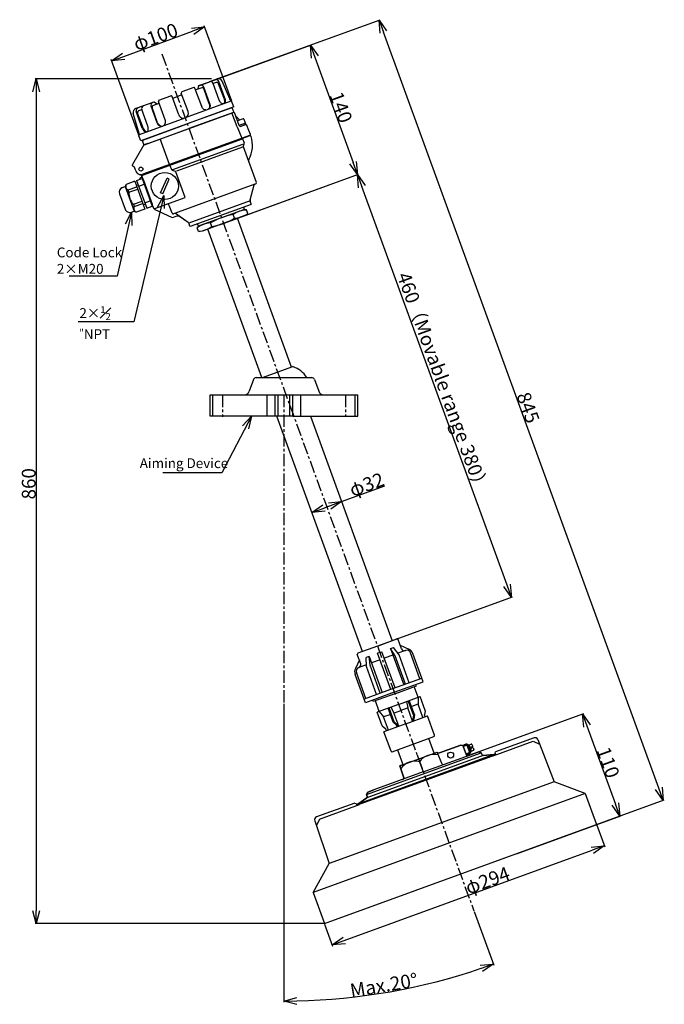
# Model space of a CAD drawing. Extents: x -27 to 627, y 211 to 1211.
import ezdxf

# ---------------------------------------------------------------- set-up
doc = ezdxf.new("R2010")
doc.units = 0
doc.linetypes.add('CENTER', pattern=[2, 1.25, -0.25, 0.25, -0.25])
doc.layers.get('0').update_dxf_attribs({"linetype": 'CONTINUOUS'})
doc.layers.get('DEFPOINTS').update_dxf_attribs({"linetype": 'CONTINUOUS'})
for name, color, linetype in [('中心線', 4, 'CENTER'), ('外形線', 7, 'CONTINUOUS'), ('寸法線', 1, 'CONTINUOUS'), ('細線', 6, 'CONTINUOUS')]:
    doc.layers.add(name, color=color, linetype=linetype)
doc.styles.get("Standard").update_dxf_attribs({"font": 'ISOCP', "bigfont": 'bigfont.shx'})
doc.dimstyles.new('ISO-25', dxfattribs={"dimtxt": 2.5, "dimasz": 2.5, "dimexe": 1.25, "dimexo": 0.625, "dimtad": 1, "dimtih": 1, "dimdec": 4, "dimdsep": 46, "dimtxsty": 'STANDARD', "dimcen": 2.5, "dimadec": 0, "dimazin": 0, "dimtfac": 1, "dimtdec": 4, "dimtmove": 0, "dimatfit": 3, "dimfxl": 1, "dimtvp": 1, "dimtolj": 1, "dimtzin": 0, "dimarcsym": 0})

# ---------------------------------------------------------------- blocks, each defined once
blk = doc.blocks.new('_Open30')
at = {"color": 0, "linetype": 'ByBlock', "lineweight": -2}
for p, q in [((-1, 0.268), (0, 0)), ((0, 0), (-1, -0.268)), ((0, 0), (-1, 0))]:
    blk.add_line(p, q, dxfattribs=at)
blk = doc.blocks.new('*D2')
at = {"layer": 'DEFPOINTS', "color": 0, "ltscale": 10}
for p in [(116.8, 1176), (240.8, 829.6), (240.8, 516.5), (433.6, 305.5), (384.1, 230.6)]:
    blk.add_point(p, dxfattribs=at)
at = {"layer": '寸法線', "color": 0, "lineweight": -2, "ltscale": 10}
for p, q in [((240.8, 515.9), (240.8, 212.6)), ((433.9, 304.9), (453.8, 250.1))]:
    blk.add_line(p, q, dxfattribs=at)
blk.add_arc((240.8, 835.2), 621.3, 271.1988, 288.8012, dxfattribs=at)
at = {"layer": '寸法線', "color": 0, "lineweight": -2, "ltscale": 10, "xscale": 13, "yscale": 13, "zscale": 13}
for p, rotation in [((453.4, 251.3), 19.400579259121), ((240.8, 213.8), 180.599420752083)]:
    blk.add_blockref('_Open30', p, dxfattribs=dict(at, rotation=rotation))
at = {"layer": '寸法線', "color": 0, "ltscale": 10, "insert": (342.3, 229.9), "char_height": 14, "attachment_point": 5, "rotation": 9.5169}
blk.add_mtext('\\A1;Max.20°', dxfattribs=at)
blk = doc.blocks.new('*D3')
at = {"layer": 'DEFPOINTS', "color": 0, "ltscale": 10}
for p in [(558.2, 393.1), (566.1, 371.4), (281.9, 292.5)]:
    blk.add_point(p, dxfattribs=at)
at = {"layer": '寸法線', "color": 0, "lineweight": -2, "ltscale": 10}
for p, q in [((558.4, 392.5), (566.5, 370.3)), ((302, 275.3), (553.8, 367)), ((282.1, 291.9), (290.2, 269.7))]:
    blk.add_line(p, q, dxfattribs=at)
at = {"layer": '寸法線', "color": 0, "lineweight": -2, "ltscale": 10, "xscale": 13, "yscale": 13, "zscale": 13}
for p, rotation in [((566.1, 371.4), 20.000000191969), ((289.8, 270.9), 200.000000191969)]:
    blk.add_blockref('_Open30', p, dxfattribs=dict(at, rotation=rotation))
at = {"layer": '寸法線', "color": 0, "ltscale": 10, "insert": (447.5, 336.4), "char_height": 14, "attachment_point": 5, "rotation": 20}
blk.add_mtext('\\A1;φ294', dxfattribs=at)
blk = doc.blocks.new('*D4')
at = {"layer": 'DEFPOINTS', "color": 0, "ltscale": 10}
for p in [(168, 1150.5), (-10.7, 292.5), (281.9, 292.5)]:
    blk.add_point(p, dxfattribs=at)
at = {"layer": '寸法線', "color": 0, "lineweight": -2, "ltscale": 10}
for p, q in [((167.4, 1150.5), (-11.9, 1150.5)), ((-10.7, 1137.5), (-10.7, 305.5)), ((281.3, 292.5), (-11.9, 292.5))]:
    blk.add_line(p, q, dxfattribs=at)
at = {"layer": '寸法線', "color": 0, "lineweight": -2, "ltscale": 10, "xscale": 13, "yscale": 13, "zscale": 13}
for p, rotation in [((-10.7, 1150.5), 90), ((-10.7, 292.5), 270)]:
    blk.add_blockref('_Open30', p, dxfattribs=dict(at, rotation=rotation))
at = {"layer": '寸法線', "color": 0, "ltscale": 10, "insert": (-18.3, 739.3), "char_height": 14, "attachment_point": 5, "rotation": 90}
blk.add_mtext('\\A1;860', dxfattribs=at)
blk = doc.blocks.new('*D5')
at = {"layer": 'DEFPOINTS', "color": 0, "ltscale": 10}
for p in [(299.4, 721.1), (299.4, 721.1), (269.3, 710.2)]:
    blk.add_point(p, dxfattribs=at)
at = {"layer": '寸法線', "color": 0, "lineweight": -2, "ltscale": 10}
for p, q in [((299.4, 721.1), (343.2, 737.1)), ((299.2, 721.7), (299, 722.3)), ((269.1, 710.8), (268.9, 711.4)), ((281.5, 714.6), (287.2, 716.7))]:
    blk.add_line(p, q, dxfattribs=at)
at = {"layer": '寸法線', "color": 0, "lineweight": -2, "ltscale": 10, "xscale": 13, "yscale": 13, "zscale": 13}
for p, rotation in [((299.4, 721.1), 20.000000100675), ((269.3, 710.2), 200.000000100675)]:
    blk.add_blockref('_Open30', p, dxfattribs=dict(at, rotation=rotation))
at = {"layer": '寸法線', "color": 0, "ltscale": 10, "insert": (324.8, 738.5), "char_height": 14, "attachment_point": 5, "rotation": 20}
blk.add_mtext('\\A1;φ32', dxfattribs=at)
blk = doc.blocks.new('*D7')
at = {"layer": 'DEFPOINTS', "color": 0, "ltscale": 10}
for p in [(337.4, 1210.3), (165.8, 1147.8), (454.3, 355.2)]:
    blk.add_point(p, dxfattribs=at)
at = {"layer": '寸法線', "color": 0, "lineweight": -2, "ltscale": 10}
for p, q in [((166.4, 1148.1), (338.6, 1210.7)), ((621.4, 429.9), (341.8, 1198.1)), ((454.9, 355.5), (627, 418.1))]:
    blk.add_line(p, q, dxfattribs=at)
at = {"layer": '寸法線', "color": 0, "lineweight": -2, "ltscale": 10, "xscale": 13, "yscale": 13, "zscale": 13}
for p, rotation in [((337.4, 1210.3), 109.999998926375), ((625.9, 417.7), 289.999998926375)]:
    blk.add_blockref('_Open30', p, dxfattribs=dict(at, rotation=rotation))
at = {"layer": '寸法線', "color": 0, "ltscale": 10, "insert": (488.8, 816.6), "char_height": 14, "attachment_point": 5, "rotation": 290}
blk.add_mtext('\\A1;845', dxfattribs=at)
blk = doc.blocks.new('*D8')
at = {"layer": 'DEFPOINTS', "color": 0, "ltscale": 10}
for p in [(154.5, 1143.7), (315.5, 1053.3), (202.4, 1012.2)]:
    blk.add_point(p, dxfattribs=at)
at = {"layer": '寸法線', "color": 0, "lineweight": -2, "ltscale": 10}
for p, q in [((155.1, 1143.9), (268.8, 1185.3)), ((272.1, 1172.7), (311.1, 1065.6)), ((203, 1012.4), (316.7, 1053.8))]:
    blk.add_line(p, q, dxfattribs=at)
at = {"layer": '寸法線', "color": 0, "lineweight": -2, "ltscale": 10, "xscale": 13, "yscale": 13, "zscale": 13}
for p, rotation in [((267.7, 1184.9), 109.999999252618), ((315.5, 1053.3), 289.999999252618)]:
    blk.add_blockref('_Open30', p, dxfattribs=dict(at, rotation=rotation))
at = {"layer": '寸法線', "color": 0, "ltscale": 10, "insert": (298.8, 1121.7), "char_height": 14, "attachment_point": 5, "rotation": 290}
blk.add_mtext('\\A1;140', dxfattribs=at)
blk = doc.blocks.new('*D9')
at = {"layer": 'DEFPOINTS', "color": 0, "ltscale": 10}
for p in [(438.6, 467.1), (581.8, 401.7), (476.4, 363.3)]:
    blk.add_point(p, dxfattribs=at)
at = {"layer": '寸法線', "color": 0, "lineweight": -2, "ltscale": 10}
for p, q in [((439.2, 467.4), (545.2, 505.9)), ((548.5, 493.3), (577.4, 413.9)), ((477, 363.5), (583, 402.1))]:
    blk.add_line(p, q, dxfattribs=at)
at = {"layer": '寸法線', "color": 0, "lineweight": -2, "ltscale": 10, "xscale": 13, "yscale": 13, "zscale": 13}
for p, rotation in [((544, 505.5), 110), ((581.8, 401.7), 290)]:
    blk.add_blockref('_Open30', p, dxfattribs=dict(at, rotation=rotation))
at = {"layer": '寸法線', "color": 0, "ltscale": 10, "insert": (570.1, 456.2), "char_height": 14, "attachment_point": 5, "rotation": 290}
blk.add_mtext('\\A1;110', dxfattribs=at)
blk = doc.blocks.new('*D10')
at = {"layer": 'DEFPOINTS', "color": 0}
for p in [(315.5, 1053.3), (179.5, 1003.8), (335.8, 574.4)]:
    blk.add_point(p, dxfattribs=at)
at = {"layer": '寸法線', "color": 0, "lineweight": -2, "ltscale": 10}
for p, q in [((180.1, 1004), (316.7, 1053.8)), ((467.4, 636.2), (320, 1041.1)), ((336.3, 574.6), (473, 624.4))]:
    blk.add_line(p, q, dxfattribs=at)
at = {"layer": '寸法線', "color": 0, "lineweight": -2, "xscale": 13, "yscale": 13, "zscale": 13}
for p, rotation in [((315.5, 1053.3), 109.999999286891), ((471.8, 623.9), 289.999999286891)]:
    blk.add_blockref('_Open30', p, dxfattribs=dict(at, rotation=rotation))
at = {"layer": '寸法線', "color": 0, "ltscale": 10, "insert": (402.5, 841.9), "char_height": 14, "attachment_point": 5, "rotation": 290}
blk.add_mtext('\\A1;460（Movable range 380）', dxfattribs=at)
blk = doc.blocks.new('*D11')
at = {"layer": 'DEFPOINTS', "color": 0, "ltscale": 10}
for p in [(160.3, 1203.4), (188, 1127.2), (93.6, 1092.8)]:
    blk.add_point(p, dxfattribs=at)
at = {"layer": '寸法線', "color": 0, "lineweight": -2, "ltscale": 10}
for p, q in [((187.8, 1127.8), (159.9, 1204.5)), ((78.1, 1173.4), (148.1, 1198.9)), ((93.4, 1093.4), (65.4, 1170.2))]:
    blk.add_line(p, q, dxfattribs=at)
at = {"layer": '寸法線', "color": 0, "lineweight": -2, "ltscale": 10, "xscale": 13, "yscale": 13, "zscale": 13}
for p, rotation in [((160.3, 1203.4), 19.999993759499), ((65.9, 1169), 199.999993759499)]:
    blk.add_blockref('_Open30', p, dxfattribs=dict(at, rotation=rotation))
at = {"layer": '寸法線', "color": 0, "ltscale": 10, "insert": (110.5, 1193.3), "char_height": 14, "attachment_point": 5, "rotation": 20}
blk.add_mtext('\\A1;φ100', dxfattribs=at)

msp = doc.modelspace()

# ---------------------------------------------------------------- linework, layer by layer
for p, q in [((376.02, 463.8), (379.78, 453.46)), ((454.07, 464.24), (455.01, 464.58)), ((378.5, 456.96), (382.27, 446.62)), ((361.12, 438.92), (361.12, 438.92)), ((331.99, 428.32), (331.99, 428.32))]:
    msp.add_line(p, q)
at = {"color": 7}
msp.add_polyline3d([(228.85, 829.62, 0), (252.85, 829.62, 0)], dxfattribs=at)
at = {"layer": '中心線', "ltscale": 10}
for p, q in [((116.81, 1175.96), (433.64, 305.47)), ((178.35, 829.62), (178.35, 807.38)), ((240.85, 829.62), (240.85, 516.49)), ((303.35, 829.62), (303.35, 807.38))]:
    msp.add_line(p, q, dxfattribs=at)
at = {"layer": '外形線'}
for p, q in [((154.52, 1143.72), (173.01, 1150.45)), ((149.24, 1141.8), (137.22, 1137.43)), ((157.36, 1122.41), (150.52, 1141.2)), ((153.91, 1143.08), (152.95, 1139.96)), ((165.5, 1125.37), (159.34, 1142.28)), ((175.21, 1128.91), (169.05, 1145.82)), ((180.73, 1130.91), (174.57, 1147.83)), ((186.75, 1127.79), (178.06, 1148.26)), ((113.93, 1128.95), (125.94, 1133.32)), ((134.06, 1113.93), (127.22, 1132.72)), ((143.46, 1117.35), (136.62, 1136.14)), ((108.64, 1127.02), (90.38, 1120.38)), ((189.92, 1122.02), (95.48, 1087.65)), ((112.03, 1105.91), (105.87, 1122.83)), ((109.52, 1126.92), (112.27, 1125.15)), ((120.17, 1108.87), (113.33, 1127.67)), ((186.75, 1127.79), (140.47, 1110.94)), ((187.8, 1121.25), (142.7, 1104.83)), ((189.92, 1122.02), (188.04, 1127.19)), ((189.81, 1117.19), (188.32, 1121.3)), ((94.19, 1094.1), (87.69, 1115.37)), ((97.03, 1100.45), (90.88, 1117.37)), ((94.19, 1094.1), (140.47, 1110.94)), ((102.55, 1102.46), (96.39, 1119.37)), ((102.59, 1084.92), (190.12, 1116.77)), ((189.51, 1116.55), (144.41, 1100.14)), ((193.46, 1101.98), (188.06, 1116.03)), ((189.51, 1116.55), (189.81, 1117.19)), ((190.12, 1116.77), (195.17, 1103.63)), ((97.59, 1088.42), (142.7, 1104.83)), ((193.46, 1101.98), (197.92, 1090.35)), ((199.56, 1110.05), (193.54, 1107.86)), ((201.74, 1105.52), (195.39, 1103.21)), ((202.26, 1104.12), (197.72, 1102.46)), ((201.77, 1103.94), (197.72, 1102.46)), ((200.2, 1109.75), (202.26, 1104.12)), ((95.48, 1087.65), (93.6, 1092.82)), ((99.3, 1083.72), (144.41, 1100.14)), ((206.09, 1092.79), (197.68, 1089.73)), ((206.71, 1094.08), (204.65, 1099.73)), ((98.51, 1083.43), (86.97, 1063.45)), ((98.66, 1084.02), (97.17, 1088.12)), ((102.59, 1084.92), (98.51, 1083.43)), ((99.3, 1083.72), (98.66, 1084.02)), ((127.88, 1058.47), (199.09, 1084.39)), ((197.06, 1089.53), (197.06, 1089.53)), ((198.86, 1089.63), (200.28, 1085.73)), ((212.82, 1045.19), (199.6, 1081.54)), ((200.2, 1084.16), (199.68, 1083.1)), ((88.58, 1061.32), (87.31, 1062.08)), ((87.43, 1064.33), (87.43, 1064.33)), ((90.38, 1057.06), (89.02, 1060.8)), ((96, 1050.54), (95.02, 1050.12)), ((96.55, 1051.8), (96.44, 1052.12)), ((108.33, 1019.43), (96.71, 1051.38)), ((76.83, 1040.21), (79.65, 1041.23)), ((79.65, 1041.23), (80.57, 1043.38)), ((79.65, 1041.23), (88.75, 1016.24)), ((89.4, 1046.59), (80.57, 1043.38)), ((89.4, 1046.59), (99.66, 1018.4)), ((90.94, 1042.36), (92.82, 1043.05)), ((91.28, 1047.28), (96.92, 1049.33)), ((91.28, 1047.28), (101.54, 1019.09)), ((94.61, 1048.49), (94.48, 1048.86)), ((96.92, 1049.33), (107.18, 1021.14)), ((97.6, 1047.45), (98.07, 1047.62)), ((98.07, 1047.62), (106.97, 1023.19)), ((211.17, 1043.53), (129.65, 1013.86)), ((206.48, 1027.66), (210.55, 1042.85)), ((211.17, 1043.53), (212.23, 1043.91)), ((73.84, 1033.8), (79.52, 1018.2)), ((98.12, 1022.63), (100, 1023.31)), ((101.54, 1019.09), (107.18, 1021.14)), ((106.5, 1023.02), (106.97, 1023.19)), ((106.5, 1023.02), (106.97, 1023.19)), ((109.62, 1018.83), (140.63, 1030.12)), ((127.31, 1014.07), (124.4, 1022.08)), ((206.38, 1026.76), (144.1, 1004.09)), ((207.45, 1023.02), (145.68, 1000.54)), ((200.9, 1018.02), (200.06, 1020.33)), ((207.41, 1023.53), (206.56, 1025.86)), ((85.93, 1015.21), (88.75, 1016.24)), ((88.75, 1016.24), (90.83, 1015.19)), ((99.66, 1018.4), (90.83, 1015.19)), ((109.8, 1017.96), (126.75, 1010.06)), ((129.65, 1013.86), (128.59, 1013.47)), ((132.12, 1011.08), (129.04, 1009.96)), ((143.44, 1004.72), (130.56, 1013.73)), ((143.44, 1004.72), (134.87, 1010.72)), ((200.9, 1018.02), (155.74, 1001.58)), ((201.21, 1011.73), (157.79, 995.93)), ((199.16, 1017.38), (202.79, 1017.64)), ((201.21, 1011.73), (204.16, 1013.87)), ((204.16, 1013.87), (202.79, 1017.64)), ((145.39, 1000.96), (144.54, 1003.29)), ((155.74, 1001.58), (152.79, 999.44)), ((153.92, 1000.91), (153.08, 1003.23)), ((155.74, 1001.58), (153.92, 1000.91)), ((248.63, 857.89), (193.64, 1008.98)), ((154.09, 995.65), (152.72, 999.41)), ((157.72, 995.9), (154.09, 995.65)), ((218.5, 847.12), (163.57, 998.03)), ((219.02, 847.12), (249.88, 858.35)), ((209.87, 845.14), (205.59, 833.32)), ((212.69, 847.12), (240.85, 847.12)), ((240.85, 847.12), (269.01, 847.12)), ((271.83, 845.14), (276.1, 833.32)), ((165.85, 829.62), (315.85, 829.62)), ((165.85, 808.12), (165.85, 829.62)), ((168.57, 808.12), (168.57, 829.62)), ((223.85, 808.12), (223.85, 829.62)), ((231.85, 808.12), (231.85, 829.62)), ((234.85, 808.12), (234.85, 829.62)), ((246.85, 808.12), (246.85, 829.62)), ((249.85, 808.12), (249.85, 829.62)), ((257.85, 808.12), (257.85, 829.62)), ((313.13, 808.12), (313.13, 829.62)), ((315.85, 808.12), (315.85, 829.62)), ((249.72, 808.12), (165.85, 808.12)), ((320.72, 568.95), (233.67, 808.12)), ((249.72, 808.12), (315.85, 808.12)), ((267.72, 808.12), (350.79, 579.89)), ((335.75, 574.42), (355.58, 581.63)), ((360.28, 571.64), (356.86, 581.04)), ((335.75, 574.42), (315.92, 567.2)), ((349.08, 571.82), (352.12, 572.92)), ((353.89, 564.4), (349.08, 571.82)), ((357.72, 565.57), (352.12, 572.92)), ((358.91, 575.4), (367.52, 571.43)), ((317.38, 560.28), (313.34, 551.7)), ((318.75, 556.52), (315.33, 565.92)), ((327.21, 563.86), (324.18, 562.76)), ((324.61, 553.52), (324.18, 562.76)), ((328.3, 555.09), (327.21, 563.86)), ((338.38, 560.48), (329.61, 557.28)), ((338.15, 567.84), (335.99, 567.05)), ((349.33, 530.4), (335.99, 567.05)), ((338.15, 567.84), (340.31, 568.63)), ((353.65, 531.98), (340.31, 568.63)), ((351.48, 565.24), (342.7, 562.05)), ((364.28, 535.85), (353.89, 564.4)), ((364.13, 569.85), (356.56, 567.09)), ((368.04, 537.22), (357.72, 565.57)), ((364.13, 569.85), (364.22, 569.88)), ((378.92, 541.18), (369.35, 567.49)), ((382.17, 538.1), (371.69, 566.9)), ((316.95, 552.68), (316.86, 552.64)), ((324.52, 555.43), (316.95, 552.68)), ((334.94, 525.15), (324.61, 553.52)), ((338.7, 526.52), (328.3, 555.09)), ((323.53, 516.76), (313.05, 545.56)), ((324.06, 521.17), (314.47, 547.52)), ((351.49, 531.19), (380.8, 541.86)), ((351.68, 531.26), (322.38, 520.56)), ((352.85, 527.43), (382.17, 538.1)), ((353.37, 526.02), (375.36, 534.03)), ((377.03, 522.4), (373.1, 533.21)), ((375.36, 534.03), (374.84, 535.44)), ((352.85, 527.43), (323.53, 516.76)), ((353.37, 526.02), (331.38, 518.02)), ((357.3, 515.22), (379.01, 523.12)), ((384.14, 509.02), (379.01, 523.12)), ((331.38, 518.02), (330.86, 519.43)), ((337.57, 508.03), (333.63, 518.84)), ((357.3, 515.22), (335.59, 507.32)), ((340.72, 493.22), (335.59, 507.32)), ((364.48, 495.48), (386.56, 503.52)), ((384.14, 509.02), (383.44, 504.51)), ((384.12, 502.63), (383.44, 504.51)), ((393.75, 483.79), (386.56, 503.52)), ((340.72, 493.22), (344.16, 490.21)), ((364.48, 495.48), (342.4, 487.45)), ((344.84, 488.34), (344.16, 490.21)), ((349.58, 467.71), (342.4, 487.45)), ((350.86, 467.12), (393.15, 482.51)), ((393.45, 465.59), (387.98, 480.62)), ((494.73, 481.17), (455.74, 466.98)), ((420.28, 473.76), (398.74, 465.92)), ((398.74, 465.92), (420.28, 473.76)), ((426.09, 463.63), (422.84, 472.56)), ((422.84, 472.56), (423.2, 471.57)), ((422.84, 472.56), (425.58, 465.04)), ((453.24, 462.87), (493.88, 477.67)), ((493.88, 477.67), (500.39, 474.72)), ((498.55, 479.44), (515.2, 436.65)), ((455.35, 463.64), (315.34, 412.68)), ((356.03, 469), (361.5, 453.96)), ((358.61, 452.91), (396.41, 466.67)), ((382.27, 446.62), (438.65, 467.14)), ((393.45, 465.59), (396.41, 466.67)), ((393.45, 465.59), (396.41, 466.67)), ((401.42, 454.6), (396.35, 466.64)), ((425.22, 466.03), (426.09, 463.63)), ((438.65, 467.14), (427.37, 463.04)), ((441.21, 465.95), (438.65, 467.14)), ((438.65, 467.14), (441.21, 465.95)), ((441.95, 463.92), (441.21, 465.95)), ((441.21, 465.95), (441.95, 463.92)), ((454.07, 464.24), (442.97, 463.27)), ((442.97, 463.27), (454.07, 464.24)), ((455.01, 464.58), (455.35, 463.64)), ((455.14, 465.69), (455.74, 466.98)), ((455.14, 465.69), (455.82, 463.81)), ((361.5, 453.96), (358.61, 452.91)), ((358.61, 452.91), (361.5, 453.96)), ((358.61, 452.91), (361.5, 453.96)), ((358.61, 452.91), (362.46, 440.42)), ((362.46, 440.42), (358.61, 452.91)), ((362.46, 440.42), (358.61, 452.91)), ((382.27, 446.62), (331.99, 428.32)), ((515.2, 436.65), (286.85, 353.54)), ((361.85, 439.19), (361.12, 438.92)), ((361.12, 438.92), (361.85, 439.19)), ((361.12, 438.92), (361.85, 439.19)), ((546.74, 424.54), (515.2, 436.65)), ((546.74, 424.54), (270.47, 323.99)), ((325.06, 420.35), (315.94, 413.96)), ((315.94, 413.96), (325.06, 420.35)), ((315.94, 413.96), (325.06, 420.35)), ((325.89, 426.1), (324.69, 423.54)), ((324.69, 423.54), (325.89, 426.1)), ((324.69, 423.54), (325.89, 426.1)), ((324.69, 423.54), (325.43, 421.51)), ((325.43, 421.51), (324.69, 423.54)), ((325.43, 421.51), (324.69, 423.54)), ((331.99, 428.32), (325.89, 426.1)), ((325.89, 426.1), (331.99, 428.32)), ((325.89, 426.1), (331.99, 428.32)), ((546.74, 424.54), (558.2, 393.06)), ((312.9, 414.99), (273.91, 400.79)), ((276.81, 398.66), (317.45, 413.45)), ((312.9, 414.99), (314.18, 414.39)), ((314.18, 414.39), (314.87, 412.51)), ((315.94, 413.96), (315, 413.62)), ((315, 413.62), (315.34, 412.68)), ((272.09, 397.01), (286.85, 353.54)), ((276.81, 398.66), (273.72, 392.21)), ((281.93, 292.51), (558.2, 393.06)), ((270.47, 323.99), (286.85, 353.54)), ((270.47, 323.99), (281.93, 292.51))]:
    msp.add_line(p, q, dxfattribs=at)
at = {"layer": '外形線', "extrusion": (0, 0, -1), "flags": 128}
for points in [[(-180.73, 1130.91), (-181, 1130.03), (-181.16, 1129.15), (-181.22, 1128.29), (-181.16, 1127.48), (-181, 1126.76), (-180.73, 1126.15), (-180.37, 1125.66), (-179.93, 1125.32), (-179.42, 1125.13), (-178.86, 1125.11), (-178.27, 1125.25), (-177.67, 1125.55), (-177.08, 1126), (-176.53, 1126.58), (-176.02, 1127.28), (-175.57, 1128.06), (-175.21, 1128.91)], [(-165.5, 1125.37), (-165.74, 1124.48), (-165.84, 1123.57), (-165.79, 1122.67), (-165.59, 1121.82), (-165.25, 1121.03), (-164.77, 1120.34), (-164.19, 1119.77), (-163.51, 1119.34), (-162.76, 1119.07), (-161.96, 1118.96), (-161.15, 1119.02), (-160.34, 1119.24), (-159.57, 1119.63), (-158.87, 1120.15), (-158.25, 1120.81), (-157.74, 1121.57), (-157.36, 1122.41)]]:
    msp.add_lwpolyline(points, dxfattribs=at)
at = {"layer": '外形線', "flags": 128}
for points in [[(97.03, 1100.45), (97.4, 1099.61), (97.84, 1098.82), (98.35, 1098.13), (98.91, 1097.55), (99.5, 1097.1), (100.1, 1096.8), (100.68, 1096.66), (101.24, 1096.68), (101.75, 1096.87), (102.19, 1097.21), (102.55, 1097.69), (102.82, 1098.31), (102.98, 1099.03), (103.04, 1099.83), (102.98, 1100.69), (102.82, 1101.58), (102.55, 1102.46)], [(112.03, 1105.91), (112.41, 1105.07), (112.92, 1104.31), (113.54, 1103.66), (114.25, 1103.13), (115.01, 1102.75), (115.82, 1102.52), (116.63, 1102.46), (117.43, 1102.57), (118.18, 1102.85), (118.86, 1103.27), (119.45, 1103.84), (119.92, 1104.53), (120.26, 1105.32), (120.46, 1106.18), (120.51, 1107.07), (120.41, 1107.98), (120.17, 1108.87)]]:
    msp.add_lwpolyline(points, dxfattribs=at)
at = {"layer": '外形線'}
for centre, radius in [((95.55, 1058.94), 2), ((119.94, 1041.75), 13.8), ((410.11, 463.67), 3)]:
    msp.add_circle(centre, radius, dxfattribs=at)
for centre, radius, start, end in [((174.38, 1146.7), 4, 23, 110), ((149.58, 1140.86), 1, 20, 110), ((154.86, 1142.78), 1, 110, 162.86456), ((156.52, 1141.26), 3, 20, 110), ((166.24, 1144.79), 3, 20, 110), ((171.75, 1146.8), 3, 20, 110), ((126.28, 1132.38), 1, 20, 110), ((137.56, 1136.49), 1, 110, 200), ((91.8, 1116.39), 4.23, 109.54758, 193.98665), ((93.7, 1118.39), 3, 110, 200), ((99.21, 1120.4), 3, 110, 200), ((108.69, 1123.85), 3, 110, 200), ((108.98, 1126.08), 1, 57.13544, 110), ((114.27, 1128.01), 1, 110, 200), ((187.1, 1126.85), 1, 20, 110), ((188.14, 1120.31), 1, 80, 110), ((138.76, 1115.64), 5, 200, 290), ((138.76, 1115.64), 5, 290, 20), ((192.55, 1113.25), 1, 201, 232.91108), ((173.85, 1088.52), 30, 42.41074, 52.91108), ((197.04, 1104.34), 2, 201, 290), ((199.73, 1109.58), 0.5, 20, 110), ((202.11, 1103), 1, 27.8031, 110), ((176.46, 1089.47), 30, 20, 27.8031), ((94.54, 1093.16), 1, 110, 200), ((178.86, 1082.88), 30, 331.8748, 18.02389), ((206.44, 1091.85), 1, 18.02389, 110), ((205.77, 1093.74), 1, 350, 20), ((97.93, 1087.48), 1, 110, 140), ((197.34, 1090.67), 1, 230, 290), ((201.47, 1082.22), 2, 153.90827, 200), ((198.4, 1085.04), 2, 333.90827, 20), ((87.83, 1062.94), 1, 148.85772, 239.3), ((88.08, 1060.46), 1, 20, 60), ((207.96, 1067.32), 3, 151.8748, 200), ((95.55, 1058.94), 5.5, 200, 290), ((94.56, 1051.44), 2, 20, 78.03428), ((95.61, 1051.46), 1, 293, 20), ((97.64, 1051.72), 1, 110, 200), ((95.42, 1049.2), 1, 113, 200), ((211.51, 1042.59), 1, 110, 165), ((211.88, 1044.85), 1, 290, 20), ((78.54, 1035.51), 5, 110, 200), ((122.52, 1021.4), 2, 20, 110), ((209.38, 1026.89), 3, 165, 200), ((206.47, 1023.19), 1, 350, 20), ((84.22, 1019.91), 5, 200, 290), ((109.27, 1019.77), 1, 200, 290), ((111.07, 1020.68), 3, 210.75213, 245), ((128.25, 1014.41), 1, 200, 290), ((129.99, 1012.92), 1, 55, 110), ((133.15, 1008.26), 3, 55, 110), ((128.02, 1012.78), 3, 245, 290), ((141.72, 1002.26), 3, 20, 55), ((146.33, 1001.3), 1, 200, 230), ((240.92, 832.62), 27.25, 32.14814, 70.78615), ((212.69, 844.12), 3, 90, 160.11675), ((269.01, 844.12), 3, 19.88325, 90), ((200.76, 834.62), 5, 270, 344.96957), ((280.93, 834.62), 5, 195.03043, 270), ((355.92, 580.69), 1, 20, 110), ((363.1, 572.67), 3, 200, 290), ((365.59, 566.12), 4, 20, 110), ((364.17, 564.16), 8, 20, 65.23766), ((316.27, 566.26), 1, 110, 200), ((320.57, 548.29), 8, 154.76234, 200), ((318.23, 548.88), 4, 110, 200), ((315.93, 555.5), 3, 290, 20), ((392.81, 483.45), 1, 290, 20), ((495.76, 478.35), 3, 21.25275, 110), ((350.52, 468.05), 1, 200, 290), ((393.17, 446.13), 18.23, 76.44742, 143.55258), ((398.06, 467.8), 2, 214.47751, 290), ((398.06, 467.8), 2, 214.47751, 290), ((427.03, 463.98), 1, 200, 290), ((427.03, 463.98), 1, 200, 290), ((442.89, 464.27), 1, 200, 275), ((442.89, 464.27), 1, 200, 275), ((374.23, 439.24), 18.23, 76.44742, 143.55258), ((402.34, 454.99), 1, 202.83648, 290), ((361.51, 440.13), 1, 290, 17.16352), ((361.51, 440.13), 1, 290, 17.16352), ((361.51, 440.13), 1, 290, 17.16352), ((324.49, 421.17), 1, 305, 20), ((324.49, 421.17), 1, 305, 20), ((324.49, 421.17), 1, 305, 20), ((274.93, 397.98), 3, 110, 198.74725)]:
    msp.add_arc(centre, radius, start, end, dxfattribs=at)
at = {"layer": '外形線', "extrusion": (0, 0, -1)}
msp.add_arc((-420.96, 471.88), 2, 70, 160, dxfattribs=at)
at = {"layer": '細線'}
for p, q in [((157.42, 1141.59), (151.2, 1139.32)), ((164.98, 1125.18), (159.34, 1140.69)), ((171.95, 1146.88), (169.05, 1145.82)), ((179.99, 1130.64), (174.51, 1145.68)), ((127.91, 1130.84), (132.61, 1132.55)), ((137.31, 1134.27), (132.61, 1132.55)), ((112.54, 1106.1), (106.9, 1121.6)), ((107.8, 1123.52), (114.01, 1125.79)), ((97.77, 1100.72), (92.3, 1115.76)), ((93.5, 1118.32), (96.39, 1119.37)), ((206.75, 1093.56), (97.43, 1053.77)), ((97.3, 1052.66), (198.86, 1089.63)), ((124.68, 1063.69), (115.29, 1089.54)), ((199.6, 1081.54), (131.85, 1056.88)), ((125.02, 1062.75), (126.53, 1058.61)), ((127.3, 1057.88), (130.36, 1056.93)), ((140.63, 1030.12), (131.14, 1056.19)), ((82.62, 1037.74), (91.45, 1040.95)), ((93.33, 1041.64), (98.97, 1043.69)), ((115.47, 1034.7), (122.12, 1049.8)), ((117.76, 1033.69), (124.41, 1048.79)), ((124.41, 1048.79), (122.12, 1049.8)), ((83.48, 1035.39), (82.62, 1037.74)), ((83.48, 1035.39), (92.31, 1038.6)), ((117.76, 1033.69), (115.47, 1034.7)), ((87.92, 1023.17), (96.76, 1026.39)), ((87.92, 1023.17), (88.78, 1020.82)), ((88.78, 1020.82), (97.61, 1024.04)), ((99.49, 1024.72), (105.13, 1026.78)), ((190.77, 1009), (189.4, 1012.76)), ((167.48, 1000.52), (166.11, 1004.29)), ((349.08, 571.82), (362.42, 535.17)), ((327.21, 563.86), (340.56, 527.2)), ((377.03, 522.4), (377.03, 515.38)), ((351.79, 496.97), (346.57, 511.31)), ((352.64, 497.56), (347.51, 511.65)), ((349.48, 512.37), (352.55, 506.47)), ((366.09, 511.4), (359.55, 509.02)), ((365.12, 518.06), (366.56, 511.57)), ((371.49, 498.03), (366.56, 511.57)), ((372.22, 504.69), (367.09, 518.78)), ((373.25, 504.79), (368.03, 519.12)), ((376.82, 515.31), (370.57, 513.03)), ((381.96, 501.85), (377.03, 515.38)), ((337.57, 508.03), (342.08, 502.66)), ((347, 489.12), (342.08, 502.66)), ((342.29, 502.74), (348.54, 505.01)), ((357.47, 492.93), (352.55, 506.47)), ((353.02, 506.64), (359.55, 509.02)), ((372.22, 504.69), (371.63, 499.89)), ((373.25, 504.79), (372.55, 500.28)), ((373.15, 498.64), (372.55, 500.28)), ((351.79, 496.97), (355.22, 493.97)), ((352.64, 497.56), (356.18, 494.26)), ((355.82, 492.33), (355.22, 493.97)), ((356.76, 492.67), (356.18, 494.26)), ((372.21, 498.3), (371.63, 499.89)), ((422.84, 472.56), (426.54, 473.91)), ((423.35, 474.08), (425.7, 474.93)), ((423.35, 474.08), (423.7, 473.14)), ((423.7, 473.14), (426.04, 473.99)), ((424.22, 473.06), (424.14, 473.3)), ((426.69, 473.69), (429.25, 466.65)), ((427.63, 474.04), (430.19, 466.99)), ((427.64, 473.99), (428.58, 474.33)), ((428.58, 474.33), (431.11, 467.38)), ((428.72, 473.95), (431.07, 474.81)), ((428.84, 470.69), (429.44, 471.98)), ((429.07, 470.08), (429.66, 471.37)), ((430.96, 471.89), (432.46, 472.44)), ((430.96, 471.89), (431.37, 470.77)), ((431.37, 470.77), (432.87, 471.31)), ((431.71, 474.51), (432.46, 472.44)), ((432.87, 471.31), (433.63, 469.25)), ((455.01, 464.58), (315.94, 413.96)), ((324.69, 423.54), (441.21, 465.95)), ((442.97, 463.27), (325.06, 420.35)), ((425.58, 465.04), (429.27, 466.39)), ((426.6, 465.15), (428.95, 466.01)), ((426.6, 465.15), (426.94, 464.21)), ((427.02, 465.3), (426.93, 465.54)), ((426.94, 464.21), (429.29, 465.07)), ((430.17, 467.03), (431.11, 467.38)), ((430.98, 467.75), (433.33, 468.61))]:
    msp.add_line(p, q, dxfattribs=at)
at = {"layer": '細線', "extrusion": (0, 0, -1), "flags": 128}
for points in [[(-179.99, 1130.64), (-180.27, 1129.71), (-180.43, 1128.77), (-180.47, 1127.87), (-180.39, 1127.04), (-180.19, 1126.3), (-179.87, 1125.69), (-179.46, 1125.23)], [(-164.98, 1125.18), (-165.24, 1124.26), (-165.35, 1123.32), (-165.31, 1122.39), (-165.12, 1121.51), (-164.78, 1120.7), (-164.32, 1119.99), (-163.74, 1119.41)]]:
    msp.add_lwpolyline(points, dxfattribs=at)
at = {"layer": '細線', "flags": 128}
for points in [[(97.77, 1100.72), (98.16, 1099.83), (98.64, 1099), (99.18, 1098.28), (99.78, 1097.7), (100.41, 1097.26), (101.05, 1097), (101.66, 1096.92)], [(112.54, 1106.1), (112.94, 1105.22), (113.46, 1104.43), (114.09, 1103.75), (114.8, 1103.19), (115.58, 1102.79), (116.39, 1102.55), (117.21, 1102.47)]]:
    msp.add_lwpolyline(points, dxfattribs=at)
at = {"layer": '細線'}
for centre, radius, start, end in [((157.93, 1140.18), 1.5, 20, 110), ((172.64, 1145), 2, 20, 110), ((108.31, 1122.12), 1.5, 110, 200), ((94.18, 1116.44), 2, 110, 200), ((127.66, 1059.02), 1.2, 200, 252.76903), ((130.01, 1055.78), 1.2, 20, 72.76903), ((84.25, 1041.52), 4.12, 153.25649, 246.74351), ((100.46, 1034.65), 17, 177.51812, 222.48188), ((92.46, 1018.97), 4.12, 153.25649, 246.74351), ((203.84, 936.85), 77.27, 100.77212, 119.22788), ((204.48, 992.16), 25.53, 93.79522, 126.20478), ((189.08, 1034.47), 25.53, 273.79522, 306.20478), ((167.8, 978.81), 25.53, 93.79522, 126.20478), ((152.4, 1021.12), 25.53, 273.79522, 306.20478), ((153.04, 1076.43), 77.27, 280.77212, 299.22788), ((426.22, 473.52), 1.5, 20, 110), ((426.22, 473.52), 0.5, 20, 110), ((431.24, 474.34), 0.5, 20, 109.97879), ((428.78, 466.48), 0.5, 290, 20), ((428.78, 466.48), 1.5, 290, 20), ((433.16, 469.08), 0.5, 289.97879, 20)]:
    msp.add_arc(centre, radius, start, end, dxfattribs=at)

# ---------------------------------------------------------------- texts
at = {"layer": '寸法線', "ltscale": 10, "char_height": 10, "attachment_point": 1}
for s, insert, width in [('Code Lock\\P   2×M20', (10.24, 979.28), 75.3391), ('\\A1;2×{\\H0.7x;\\S1#2;"}NPT', (33.14, 919.65), 54.2953), ('Aiming Device', (94.43, 765.17), 160.7111)]:
    msp.add_mtext(s, dxfattribs=dict(at, insert=insert, width=width))

# ---------------------------------------------------------------- dimensions: what is measured, and where the dimension line sits
at = {"layer": '寸法線', "ltscale": 10}
for base, p1, p2, angle, text, picture, middle, dimtype in [((337.38, 1210.28), (454.3, 355.25), (165.83, 1147.84), 110, '845', '*D7', (481.62, 813.98), 161), ((-10.66, 292.51), (168.01, 1150.45), (281.93, 292.51), 90, '860', '*D4', (-10.66, 739.26), 160), ((315.55, 1053.35), (335.75, 574.42), (179.46, 1003.82), 110, '460（Movable range 380）', '*D10', (393.69, 838.65), 161), ((581.8, 401.65), (438.65, 467.14), (476.44, 363.3), 290, '110', '*D9', (562.91, 453.57), 161), ((566.06, 371.45), (281.93, 292.51), (558.2, 393.06), 20, 'φ<>', '*D3', (450.08, 329.23), 161)]:
    dim = msp.add_linear_dim(base=base, p1=p1, p2=p2, angle=angle, text=text, dimstyle='ISO-25', override={"dimtxt": 14, "dimasz": 13, "dimtih": 0, "dimdec": 1, "dimblk": 'Open30', "dimtp": 0.1, "dimtm": 0.1, "dimtdec": 1, "dimldrblk": 'Open30'}, dxfattribs=at)
    dim.commit()
    dim.dimension.update_dxf_attribs({"geometry": picture, "text_midpoint": middle, "dimtype": dimtype})
for p1, p2, distance, text, picture, middle in [((93.6, 1092.82), (188.04, 1127.19), 81.07, 'φ100', '*D11', (110.48, 1193.35)), ((269.31, 710.19), (299.38, 721.13), 0, 'φ<>', '*D5', (324.77, 738.49))]:
    dim = msp.add_aligned_dim(p1=p1, p2=p2, distance=distance, text=text, dimstyle='ISO-25', override={"dimtxt": 14, "dimasz": 13, "dimtih": 0, "dimdec": 1, "dimblk": 'Open30', "dimtp": 0.1, "dimtm": 0.1, "dimtdec": 1, "dimldrblk": 'Open30'}, dxfattribs=at)
    dim.commit()
    dim.dimension.update_dxf_attribs({"geometry": picture, "text_midpoint": middle})
dim = msp.add_linear_dim(base=(315.55, 1053.35), p1=(154.52, 1143.72), p2=(202.41, 1012.17), angle=290, dimstyle='ISO-25', override={"dimtxt": 14, "dimasz": 13, "dimtih": 0, "dimdec": 1, "dimblk": 'Open30', "dimtp": 0.1, "dimtm": 0.1, "dimtdec": 1, "dimldrblk": 'Open30'}, dxfattribs=at)
dim.commit()
dim.dimension.update_dxf_attribs({"geometry": '*D8', "text_midpoint": (291.61, 1119.13), "dimtype": 161})
dim = msp.add_angular_dim_2l(base=(384.13, 230.6), line1=((116.81, 1175.96), (433.64, 305.47)), line2=((240.85, 829.62), (240.85, 516.49)), text='Max.<>', dimstyle='ISO-25', override={"dimtxt": 14, "dimasz": 13, "dimtih": 0, "dimdec": 1, "dimblk": 'Open30', "dimtp": 0.1, "dimtm": 0.1, "dimtdec": 1, "dimldrblk": 'Open30'}, dxfattribs=at)
dim.commit()
dim.dimension.update_dxf_attribs({"geometry": '*D2', "text_midpoint": (343.58, 222.4), "dimtype": 162})

# ---------------------------------------------------------------- leaders
for points in [[(118.77, 1032.19), (88.36, 903.84), (31.9, 903.84)], [(85.93, 1015.21), (71.44, 950.27), (22.83, 950.27)], [(207.79, 808.12), (177.82, 750.3), (118, 750.3)]]:
    msp.add_leader(points, dimstyle='ISO-25', override={"dimtxt": 14, "dimasz": 13, "dimgap": 0.625, "dimtad": 0, "dimtih": 0, "dimdec": 1, "dimtp": 0.1, "dimtm": 0.1, "dimtdec": 1, "dimldrblk": 'Open30'}, dxfattribs=at)

doc.saveas('drawing.dxf')
